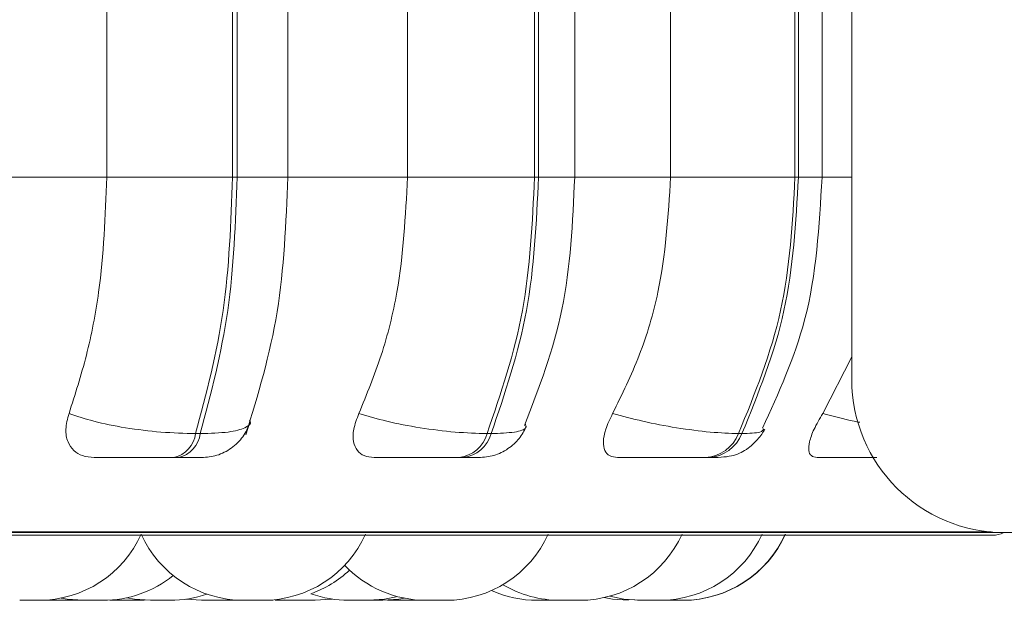
# Model space of a CAD drawing. Units: millimetres. Extents: x 470 to 882, y 3 to 283.
# Drawn here: x 732 to 733, y 181 to 182 of the extents above; entities that cross this region are included whole.
import ezdxf

# ---------------------------------------------------------------- set-up
doc = ezdxf.new("R2010")
doc.units = ezdxf.units.MM
doc.header["$PDSIZE"] = -1
doc.layers.add('DIMENSIONS', color=7, linetype='Continuous')
doc.styles.get("Standard").update_dxf_attribs({"font": 'arial.ttf'})
doc.dimstyles.new('ISO-25 - ab', dxfattribs={"dimtxt": 3, "dimasz": 2.5, "dimexe": 1.25, "dimexo": 0.625, "dimtad": 1, "dimdec": 0, "dimlfac": 25, "dimrnd": 5, "dimzin": 1, "dimtxsty": 'Standard', "dimcen": 2.5, "dimadec": 0, "dimazin": 0, "dimtfac": 1, "dimtdec": 0, "dimtmove": 0, "dimatfit": 3, "dimfxl": 1, "dimlwd": 15, "dimlwe": 15, "dimarcsym": 0})

# ---------------------------------------------------------------- blocks, each defined once
blk = doc.blocks.new('*D38')
at = {"layer": 'Defpoints', "color": 0, "lineweight": 15, "transparency": 16777216}
for p in [(735.62136, 239.65258), (712.87964, 181.48161), (735.92461, 181.48161)]:
    blk.add_point(p, dxfattribs=at)
at = {"layer": 'DIMENSIONS', "color": 0, "lineweight": 15, "transparency": 16777216}
for p, q in [((734.99636, 239.65258), (711.62964, 239.65258)), ((712.87964, 237.15258), (712.87964, 183.98161)), ((735.29961, 181.48161), (711.62964, 181.48161))]:
    blk.add_line(p, q, dxfattribs=at)
for points in [[(712.46297, 237.15258), (713.2963, 237.15258), (712.87964, 239.65258)], [(712.46297, 183.98161), (713.2963, 183.98161), (712.87964, 181.48161)]]:
    blk.add_solid(points, dxfattribs=at)
at = {"layer": 'DIMENSIONS', "color": 0, "lineweight": 15, "transparency": 16777216, "insert": (710.33206, 210.56709), "char_height": 3, "attachment_point": 5, "rotation": 90}
blk.add_mtext('1455 [57,3"]', dxfattribs=at)
blk = doc.blocks.new('*D39')
at = {"layer": 'Defpoints', "color": 0, "lineweight": 15, "transparency": 16777216}
for p in [(732.09301, 211.26458), (721.95001, 181.48161), (735.92461, 181.48161)]:
    blk.add_point(p, dxfattribs=at)
at = {"layer": 'DIMENSIONS', "color": 0, "lineweight": 15, "transparency": 16777216}
for p, q in [((731.46801, 211.26458), (720.70001, 211.26458)), ((721.95001, 208.76458), (721.95001, 183.98161)), ((735.29961, 181.48161), (720.70001, 181.48161))]:
    blk.add_line(p, q, dxfattribs=at)
for points in [[(721.53334, 208.76458), (722.36667, 208.76458), (721.95001, 211.26458)], [(721.53334, 183.98161), (722.36667, 183.98161), (721.95001, 181.48161)]]:
    blk.add_solid(points, dxfattribs=at)
at = {"layer": 'DIMENSIONS', "color": 0, "lineweight": 15, "transparency": 16777216, "insert": (719.40243, 196.37309), "char_height": 3, "attachment_point": 5, "rotation": 90}
blk.add_mtext('745 [29,3"]', dxfattribs=at)

msp = doc.modelspace()

# ---------------------------------------------------------------- linework, layer by layer
at = {"color": 7, "linetype": 'Continuous', "lineweight": 15}
for p, q in [((732.89361, 181.60161), (732.89361, 182.28161)), ((732.30942, 181.76045), (732.30942, 182.04045)), ((732.40797, 181.76045), (732.40797, 182.04045)), ((732.41151, 182.04045), (732.41151, 181.76045)), ((732.45133, 181.76045), (732.45133, 182.04045)), ((732.54519, 181.76045), (732.54519, 182.04045)), ((732.64475, 181.76045), (732.64475, 182.04045)), ((732.64789, 182.04045), (732.64789, 181.76045)), ((732.6763, 181.76045), (732.6763, 182.04045)), ((732.75152, 181.76045), (732.75152, 182.04045)), ((732.84906, 181.76045), (732.84906, 182.04045)), ((732.85169, 182.04045), (732.85169, 181.76045)), ((732.87027, 181.76045), (732.87027, 182.04045)), ((732.20156, 181.76045), (732.30942, 181.76045)), ((732.30942, 181.76045), (732.40797, 181.76045)), ((732.40797, 181.76045), (732.41151, 181.76045)), ((732.44777, 181.76045), (732.54519, 181.76045)), ((732.54519, 181.76045), (732.64475, 181.76045)), ((732.64475, 181.76045), (732.64789, 181.76045)), ((732.75152, 181.76045), (732.84906, 181.76045)), ((732.84906, 181.76045), (732.85169, 181.76045)), ((732.87078, 181.57514), (732.89361, 181.61956)), ((732.37897, 181.55927), (732.38262, 181.55927)), ((732.60755, 181.55927), (732.61078, 181.55927)), ((732.80478, 181.55927), (732.80749, 181.55927)), ((732.36193, 181.54045), (732.36557, 181.54045)), ((732.58567, 181.54045), (732.58889, 181.54045)), ((732.77873, 181.54045), (732.78143, 181.54045)), ((730.14788, 181.47949), (733.00388, 181.47949)), ((732.24118, 181.42845), (732.24208, 181.42845)), ((732.24208, 181.42845), (732.2444, 181.42845)), ((732.24611, 181.42845), (732.24619, 181.42845)), ((732.26263, 181.42869), (732.26917, 181.42845)), ((732.26541, 181.42894), (732.27471, 181.42845)), ((732.29303, 181.42845), (732.2936, 181.42845)), ((732.31177, 181.42862), (732.31731, 181.42845)), ((732.32897, 181.42845), (732.33109, 181.42845)), ((732.33271, 181.42845), (732.33819, 181.42862)), ((732.33411, 181.42845), (732.33886, 181.42858)), ((732.37135, 181.42932), (732.38369, 181.42845)), ((732.39909, 181.42845), (732.40784, 181.42888)), ((732.44853, 181.4289), (732.45742, 181.42845)), ((732.45283, 181.42845), (732.45502, 181.42845)), ((732.52103, 181.42845), (732.52097, 181.42845)), ((732.52947, 181.42856), (732.53393, 181.42845)), ((732.54933, 181.42845), (732.55459, 181.4286)), ((732.66728, 181.42845), (732.6687, 181.42845)), ((732.72309, 181.42845), (732.72308, 181.42845)), ((732.7235, 181.42845), (732.72358, 181.42845))]:
    msp.add_line(p, q, dxfattribs=at)
at = {"color": 8, "linetype": 'Continuous', "lineweight": 15}
for p, q in [((732.41151, 181.76045), (732.45133, 181.76045)), ((732.64789, 181.76045), (732.6763, 181.76045)), ((732.6763, 181.76045), (732.75152, 181.76045)), ((732.85169, 181.76045), (732.87027, 181.76045)), ((732.87027, 181.76045), (732.89361, 181.76045)), ((731.33, 181.4821), (733.00281, 181.4821))]:
    msp.add_line(p, q, dxfattribs=at)
at = {"color": 7, "linetype": 'Continuous', "lineweight": 15, "flags": 128}
for points in [[(732.27347, 181.43018), (732.27824, 181.42935), (732.29084, 181.42845)], [(732.32493, 181.43045), (732.33101, 181.42935), (732.34361, 181.42845)], [(732.51456, 181.42845), (732.52716, 181.42935), (732.53619, 181.43115)], [(732.52588, 181.42845), (732.53848, 181.42935), (732.54283, 181.43009)], [(732.69933, 181.43056), (732.70588, 181.42935), (732.71848, 181.42845)], [(732.70387, 181.43169), (732.71495, 181.42935), (732.72755, 181.42845)], [(732.47282, 181.42845), (732.48542, 181.42935), (732.48599, 181.42944)]]:
    msp.add_lwpolyline(points, dxfattribs=at)
at = {"color": 7, "linetype": 'Continuous', "lineweight": 15}
for centre, radius, start, end in [((733.01361, 181.60161), 0.12, 180, 270), ((732.35678, 181.56224), 0.02239, 283.28573, 352.38722), ((732.36043, 181.56224), 0.02239, 283.28572, 352.38721), ((732.58254, 181.56622), 0.02596, 276.92812, 344.47646), ((732.58576, 181.56622), 0.02596, 276.92812, 344.47644), ((732.77688, 181.57045), 0.03006, 273.52551, 338.1693), ((732.77959, 181.57045), 0.03006, 273.52551, 338.16928), ((732.2561, 181.51645), 0.088, 270, 335.85226), ((732.41658, 181.51645), 0.088, 204.14774, 270), ((732.43198, 181.51645), 0.088, 270, 335.85226), ((732.57518, 181.51645), 0.088, 270, 335.85226), ((732.68018, 181.51645), 0.088, 270, 335.85226), ((732.74295, 181.51645), 0.088, 270, 335.85226), ((732.76108, 181.51645), 0.088, 270, 335.85226), ((732.76131, 181.51645), 0.088, 270, 335.85226), ((733.00388, 181.49949), 0.02, 270, 296.61001), ((732.55978, 181.51645), 0.088, 223.43949, 270), ((732.30624, 181.51645), 0.088, 270, 308.8255), ((732.43965, 181.51645), 0.088, 289.76367, 313.04367), ((732.66478, 181.51645), 0.088, 239.39666, 270), ((732.35901, 181.51645), 0.088, 270, 289.09334), ((732.49916, 181.51645), 0.088, 250.23608, 270), ((732.64698, 181.51645), 0.088, 245.92423, 270)]:
    msp.add_arc(centre, radius, start, end, dxfattribs=at)
for points, knots in [([(732.27969, 181.57514), (732.28448, 181.59008), (732.29405, 181.61996), (732.30618, 181.68186), (732.30817, 181.73003), (732.30942, 181.76045)], [0, 0, 0, 0, 0.269322, 0.538539, 1, 1, 1, 1]), ([(732.41831, 181.55823), (732.42786, 181.58967), (732.4469, 181.65233), (732.44986, 181.72449), (732.45133, 181.76045)], [0, 0, 0, 0, 0.501769, 1, 1, 1, 1]), ([(732.50703, 181.57514), (732.51317, 181.59008), (732.52546, 181.61996), (732.54103, 181.68186), (732.54358, 181.73003), (732.54519, 181.76045)], [0, 0, 0, 0, 0.269322, 0.538539, 1, 1, 1, 1]), ([(732.63693, 181.56551), (732.64829, 181.59519), (732.67153, 181.65592), (732.67468, 181.72509), (732.6763, 181.76045)], [0, 0, 0, 0, 0.488765, 1, 1, 1, 1]), ([(732.70607, 181.57514), (732.71339, 181.59008), (732.72803, 181.61996), (732.74655, 181.68186), (732.74959, 181.73003), (732.75152, 181.76045)], [0, 0, 0, 0, 0.269322, 0.538539, 1, 1, 1, 1]), ([(732.82349, 181.56347), (732.83619, 181.59118), (732.86409, 181.65204), (732.86809, 181.72222), (732.87027, 181.76045)], [0, 0, 0, 0, 0.455218, 1, 1, 1, 1]), ([(732.29933, 181.54045), (732.29616, 181.54076), (732.28983, 181.54138), (732.28287, 181.54594), (732.27822, 181.55291), (732.2764, 181.56283), (732.27855, 181.57088), (732.27969, 181.57514)], [0, 0, 0, 0, 0.174699, 0.348623, 0.538305, 0.755976, 1, 1, 1, 1]), ([(732.27969, 181.57514), (732.28592, 181.573), (732.29864, 181.56862), (732.32402, 181.56358), (732.35252, 181.55999), (732.37007, 181.55951), (732.37897, 181.55927)], [0, 0, 0, 0, 0.235264, 0.480708, 0.736689, 1, 1, 1, 1]), ([(732.51896, 181.54045), (732.5162, 181.54076), (732.51068, 181.54138), (732.5053, 181.54594), (732.50234, 181.55291), (732.50232, 181.56283), (732.5054, 181.57088), (732.50703, 181.57514)], [0, 0, 0, 0, 0.174699, 0.348623, 0.538305, 0.755976, 1, 1, 1, 1]), ([(732.50703, 181.57514), (732.51414, 181.573), (732.52866, 181.56862), (732.55524, 181.56358), (732.58353, 181.55999), (732.59947, 181.55951), (732.60755, 181.55927)], [0, 0, 0, 0, 0.235264, 0.480708, 0.736689, 1, 1, 1, 1]), ([(732.70994, 181.54045), (732.70767, 181.54076), (732.70312, 181.54138), (732.69948, 181.54594), (732.69832, 181.55291), (732.70009, 181.56283), (732.704, 181.57088), (732.70607, 181.57514)], [0, 0, 0, 0, 0.174699, 0.348623, 0.538305, 0.755976, 1, 1, 1, 1]), ([(732.70607, 181.57514), (732.71384, 181.573), (732.72973, 181.56862), (732.7567, 181.56358), (732.78393, 181.55999), (732.79777, 181.55951), (732.80478, 181.55927)], [0, 0, 0, 0, 0.235264, 0.480708, 0.736689, 1, 1, 1, 1]), ([(732.86647, 181.54045), (732.86475, 181.54076), (732.86132, 181.54138), (732.85953, 181.54594), (732.86018, 181.55291), (732.86371, 181.56283), (732.86833, 181.57088), (732.87078, 181.57514)], [0, 0, 0, 0, 0.1746988, 0.3486231, 0.5383048, 0.755976, 1, 1, 1, 1]), ([(732.38369, 181.54045), (732.38772, 181.5408), (732.396, 181.54153), (732.40732, 181.54742), (732.41661, 181.55626), (732.41997, 181.56394), (732.42162, 181.56769)], [0, 0, 0, 0, 0.242206, 0.497649, 0.754352, 1, 1, 1, 1]), ([(732.60102, 181.54045), (732.60504, 181.54079), (732.61319, 181.54149), (732.62423, 181.54699), (732.63319, 181.55493), (732.63671, 181.56166), (732.63841, 181.56492)], [0, 0, 0, 0, 0.251121, 0.509094, 0.762093, 1, 1, 1, 1]), ([(732.78143, 181.54045), (732.78479, 181.54051), (732.79159, 181.54062), (732.7992, 181.54161), (732.80511, 181.54336), (732.80972, 181.54588), (732.81319, 181.54846), (732.8155, 181.55043), (732.81768, 181.5525), (732.82038, 181.55535), (732.82328, 181.5589), (732.82472, 181.56148), (732.82546, 181.56281)], [0, 0, 0, 0, 0.170977, 0.346931, 0.506078, 0.629854, 0.680234, 0.725759, 0.768935, 0.812003, 0.902565, 1, 1, 1, 1]), ([(732.29933, 181.54045), (732.30236, 181.54045), (732.30842, 181.54045), (732.32153, 181.54045), (732.33359, 181.54045), (732.34331, 181.54045), (732.35313, 181.54045), (732.35901, 181.54045), (732.36193, 181.54045)], [0, 0, 0, 0, 0.2500484, 0.4992799, 0.6269583, 0.7499602, 0.876123, 1, 1, 1, 1]), ([(732.36557, 181.54045), (732.36822, 181.54045), (732.37357, 181.54045), (732.37924, 181.54045), (732.38247, 181.54045), (732.38422, 181.54045), (732.38367, 181.54045), (732.38366, 181.54045)], [0, 0, 0, 0, 0.246309, 0.497686, 0.74197, 0.996668, 1, 1, 1, 1]), ([(732.51896, 181.54045), (732.52296, 181.54045), (732.53093, 181.54045), (732.54565, 181.54045), (732.55839, 181.54045), (732.56822, 181.54045), (732.57774, 181.54045), (732.58304, 181.54045), (732.58567, 181.54045)], [0, 0, 0, 0, 0.250048, 0.49928, 0.626958, 0.74996, 0.876123, 1, 1, 1, 1]), ([(732.58889, 181.54045), (732.59118, 181.54045), (732.5958, 181.54045), (732.59998, 181.54045), (732.60157, 181.54045), (732.60215, 181.54045), (732.60103, 181.54045), (732.60102, 181.54045)], [0, 0, 0, 0, 0.246309, 0.497686, 0.74197, 0.996668, 1, 1, 1, 1]), ([(732.70994, 181.54045), (732.71477, 181.54045), (732.72441, 181.54045), (732.74031, 181.54045), (732.75333, 181.54045), (732.76296, 181.54045), (732.77191, 181.54045), (732.77647, 181.54045), (732.77873, 181.54045)], [0, 0, 0, 0, 0.250048, 0.49928, 0.626958, 0.74996, 0.876123, 1, 1, 1, 1]), ([(732.86647, 181.54045), (732.87199, 181.54045), (732.88303, 181.54045), (732.89949, 181.54045), (732.90966, 181.54045), (732.91293, 181.54045), (732.91314, 181.54045)], [0, 0, 0, 0, 0.3934995, 0.7857133, 0.9866398, 1, 1, 1, 1]), ([(732.24198, 181.42845), (732.24269, 181.42845), (732.24355, 181.42845), (732.24415, 181.42845), (732.24426, 181.42845)], [0, 0, 0, 0, 0.812996, 1, 1, 1, 1]), ([(732.24208, 181.42845), (732.24274, 181.42845), (732.24374, 181.42845), (732.24556, 181.42845), (732.24655, 181.42845), (732.24709, 181.42845), (732.24723, 181.42845), (732.24821, 181.42845), (732.24972, 181.42845), (732.25151, 181.42845), (732.25239, 181.42845), (732.25281, 181.42845), (732.25284, 181.42845), (732.25293, 181.42845), (732.25374, 181.42845), (732.25493, 181.42845), (732.25576, 181.42845), (732.25611, 181.42845), (732.25605, 181.42845), (732.25602, 181.42845)], [0, 0, 0, 0, 0.154237, 0.232161, 0.309988, 0.310709, 0.316238, 0.331468, 0.464311, 0.542343, 0.620257, 0.62044, 0.621756, 0.6253, 0.638524, 0.775566, 0.883786, 0.958478, 1, 1, 1, 1]), ([(732.24597, 181.42845), (732.24607, 181.42845), (732.24618, 181.42845), (732.24627, 181.42845), (732.24632, 181.42845), (732.2465, 181.42845), (732.24655, 181.42845), (732.24658, 181.42845)], [0, 0, 0, 0, 0.304634, 0.311472, 0.363913, 0.508357, 1, 1, 1, 1]), ([(732.26917, 181.42845), (732.26916, 181.42845), (732.26912, 181.42845), (732.26924, 181.42845), (732.26939, 181.42845), (732.26962, 181.42845), (732.27026, 181.42845), (732.27148, 181.42845), (732.27231, 181.42845), (732.27286, 181.42845), (732.27372, 181.42845), (732.27564, 181.42845), (732.27751, 181.42845), (732.27852, 181.42845)], [0, 0, 0, 0, 0.0107, 0.121183, 0.124636, 0.15304, 0.340012, 0.450651, 0.561123, 0.564881, 0.593749, 0.780408, 1, 1, 1, 1]), ([(732.2748, 181.42845), (732.27478, 181.42845), (732.27476, 181.42845), (732.2753, 181.42845), (732.27581, 181.42845), (732.27619, 181.42845), (732.27678, 181.42845), (732.27826, 181.42845), (732.28008, 181.42845), (732.28106, 181.42845)], [0, 0, 0, 0, 0.153972, 0.295798, 0.43741, 0.442228, 0.479233, 0.718508, 1, 1, 1, 1]), ([(732.27852, 181.42845), (732.27949, 181.42845), (732.28093, 181.42845), (732.28248, 181.42845), (732.28309, 181.42845), (732.28338, 181.42845), (732.28346, 181.42845), (732.28397, 181.42845), (732.28453, 181.42845), (732.28457, 181.42845), (732.28459, 181.42845)], [0, 0, 0, 0, 0.28439, 0.428071, 0.571572, 0.572901, 0.583096, 0.611178, 0.856121, 1, 1, 1, 1]), ([(732.28106, 181.42845), (732.28207, 181.42845), (732.28359, 181.42845), (732.28553, 181.42845), (732.28641, 181.42845), (732.28685, 181.42845), (732.28696, 181.42845), (732.28777, 181.42845), (732.2888, 181.42845), (732.28964, 181.42845), (732.2899, 181.42845), (732.28999, 181.42845), (732.29, 181.42845), (732.29002, 181.42845), (732.2901, 181.42845), (732.29005, 181.42845), (732.29001, 181.42845)], [0, 0, 0, 0, 0.223583, 0.336542, 0.44936, 0.450405, 0.45842, 0.480497, 0.673067, 0.786182, 0.899126, 0.899392, 0.9013, 0.906437, 0.925607, 1, 1, 1, 1]), ([(732.28591, 181.42845), (732.28591, 181.42845), (732.28591, 181.42845), (732.28592, 181.42845), (732.28592, 181.42845)], [0, 0, 0, 0, 0.1084, 1, 1, 1, 1]), ([(732.29011, 181.42845), (732.29028, 181.42845), (732.29049, 181.42845), (732.29077, 181.42845), (732.29084, 181.42845)], [0, 0, 0, 0, 0.758186, 1, 1, 1, 1]), ([(732.29084, 181.42845), (732.29085, 181.42845), (732.29091, 181.42845), (732.29126, 181.42845), (732.29199, 181.42845), (732.29258, 181.42845), (732.2932, 181.42845), (732.29358, 181.42845)], [0, 0, 0, 0, 0.069132, 0.532403, 0.609927, 0.761349, 1, 1, 1, 1]), ([(732.29358, 181.42845), (732.29442, 181.42845), (732.29568, 181.42845), (732.29767, 181.42845), (732.2987, 181.42845), (732.29924, 181.42845), (732.29938, 181.42845), (732.30037, 181.42845), (732.30181, 181.42845), (732.30339, 181.42845), (732.30411, 181.42845), (732.30443, 181.42845), (732.30446, 181.42845), (732.30453, 181.42845), (732.30516, 181.42845), (732.30594, 181.42845), (732.3063, 181.42845), (732.30624, 181.42845), (732.30623, 181.42845)], [0, 0, 0, 0, 0.172008, 0.258911, 0.345704, 0.346508, 0.352675, 0.369659, 0.517808, 0.604831, 0.691721, 0.691926, 0.693394, 0.697346, 0.712094, 0.864925, 0.985614, 1, 1, 1, 1]), ([(732.31734, 181.42845), (732.31734, 181.42845), (732.31736, 181.42845), (732.31814, 181.42845), (732.3196, 181.42845), (732.32031, 181.42845)], [0, 0, 0, 0, 0.151481, 0.58577, 1, 1, 1, 1]), ([(732.31884, 181.42845), (732.31882, 181.42845), (732.3188, 181.42845), (732.31943, 181.42845), (732.31999, 181.42845), (732.32033, 181.42845), (732.32041, 181.42845), (732.32057, 181.42845), (732.32076, 181.42845), (732.32087, 181.42845)], [0, 0, 0, 0, 0.339923, 0.599779, 0.859272, 0.861663, 0.880045, 0.930717, 1, 1, 1, 1]), ([(732.32031, 181.42845), (732.32118, 181.42845), (732.32248, 181.42845), (732.32449, 181.42845), (732.32551, 181.42845), (732.32605, 181.42845), (732.32619, 181.42845), (732.32717, 181.42845), (732.32859, 181.42845), (732.33012, 181.42845), (732.33081, 181.42845), (732.33112, 181.42845), (732.33114, 181.42845), (732.33121, 181.42845), (732.3318, 181.42845), (732.33259, 181.42845), (732.33268, 181.42845), (732.33272, 181.42845)], [0, 0, 0, 0, 0.174519, 0.26269, 0.35075, 0.351566, 0.357822, 0.375055, 0.525366, 0.613659, 0.701818, 0.702025, 0.703515, 0.707525, 0.722488, 0.877549, 1, 1, 1, 1]), ([(732.3437, 181.42845), (732.34368, 181.42845), (732.34366, 181.42845), (732.3442, 181.42845), (732.34471, 181.42845), (732.34509, 181.42845), (732.34567, 181.42845), (732.3468, 181.42845), (732.34847, 181.42845), (732.34948, 181.42845), (732.35012, 181.42845), (732.35111, 181.42845), (732.35318, 181.42845), (732.35482, 181.42845), (732.35571, 181.42845)], [0, 0, 0, 0, 0.098451, 0.189136, 0.279683, 0.282509, 0.305783, 0.459046, 0.54973, 0.640277, 0.643358, 0.667019, 0.820013, 1, 1, 1, 1]), ([(732.35571, 181.42845), (732.35648, 181.42845), (732.35764, 181.42845), (732.35856, 181.42845), (732.35881, 181.42845), (732.3589, 181.42845), (732.35892, 181.42845), (732.359, 181.42845), (732.35896, 181.42845), (732.35892, 181.42845)], [0, 0, 0, 0, 0.406312, 0.61159, 0.816611, 0.81851, 0.833076, 0.873197, 1, 1, 1, 1]), ([(732.38372, 181.42845), (732.38371, 181.42845), (732.38352, 181.42845), (732.38406, 181.42845), (732.38499, 181.42845), (732.38569, 181.42845), (732.38609, 181.42845), (732.38619, 181.42845), (732.38692, 181.42845), (732.3882, 181.42845), (732.39002, 181.42845), (732.39105, 181.42845), (732.39171, 181.42845), (732.39271, 181.42845), (732.39473, 181.42845), (732.39616, 181.42845), (732.39694, 181.42845)], [0, 0, 0, 0, 0.008182, 0.17242, 0.255713, 0.338889, 0.339655, 0.345547, 0.36179, 0.503498, 0.58673, 0.669837, 0.672664, 0.694381, 0.834803, 1, 1, 1, 1]), ([(732.39694, 181.42845), (732.39756, 181.42845), (732.39849, 181.42845), (732.39905, 181.42845), (732.39907, 181.42845), (732.39908, 181.42845)], [0, 0, 0, 0, 0.510361, 0.768208, 1, 1, 1, 1]), ([(732.39928, 181.42845), (732.39928, 181.42845), (732.39928, 181.42845), (732.3993, 181.42845), (732.39969, 181.42845), (732.40089, 181.42845), (732.40153, 181.42845)], [0, 0, 0, 0, 0.006977, 0.07286, 0.49885, 1, 1, 1, 1]), ([(732.40131, 181.42845), (732.40131, 181.42845), (732.40131, 181.42845), (732.40132, 181.42845), (732.40132, 181.42845)], [0, 0, 0, 0, 0.108239, 1, 1, 1, 1]), ([(732.40153, 181.42845), (732.40232, 181.42845), (732.4035, 181.42845), (732.40545, 181.42845), (732.40647, 181.42845), (732.40702, 181.42845), (732.40716, 181.42845), (732.40815, 181.42845), (732.40963, 181.42845), (732.41129, 181.42845), (732.41207, 181.42845), (732.41243, 181.42845), (732.41245, 181.42845), (732.41254, 181.42845), (732.41323, 181.42845), (732.41416, 181.42845), (732.41467, 181.42845), (732.41466, 181.42845), (732.41466, 181.42845)], [0, 0, 0, 0, 0.165699, 0.249414, 0.333024, 0.333799, 0.339739, 0.3561, 0.498815, 0.582646, 0.66635, 0.666546, 0.667961, 0.671768, 0.685975, 0.8332, 0.949462, 1, 1, 1, 1]), ([(732.41445, 181.42845), (732.4151, 181.42845), (732.41608, 181.42845), (732.41646, 181.42845), (732.41659, 181.42845)], [0, 0, 0, 0, 0.6653468, 1, 1, 1, 1]), ([(732.41659, 181.42845), (732.41659, 181.42845), (732.41663, 181.42845), (732.41706, 181.42845), (732.41829, 181.42845), (732.41895, 181.42845)], [0, 0, 0, 0, 0.066345, 0.495329, 1, 1, 1, 1]), ([(732.41895, 181.42845), (732.41975, 181.42845), (732.42095, 181.42845), (732.42292, 181.42845), (732.42394, 181.42845), (732.42448, 181.42845), (732.42462, 181.42845), (732.42562, 181.42845), (732.42708, 181.42845), (732.42872, 181.42845), (732.42949, 181.42845), (732.42984, 181.42845), (732.42987, 181.42845), (732.42995, 181.42845), (732.43062, 181.42845), (732.43152, 181.42845), (732.43199, 181.42845), (732.43197, 181.42845), (732.43196, 181.42845)], [0, 0, 0, 0, 0.167185, 0.251652, 0.336012, 0.336793, 0.342787, 0.359295, 0.50329, 0.587873, 0.672328, 0.672526, 0.673953, 0.677795, 0.692129, 0.840675, 0.95798, 1, 1, 1, 1]), ([(732.42428, 181.42845), (732.42428, 181.42845), (732.42428, 181.42845), (732.42461, 181.42845), (732.42518, 181.42845), (732.42544, 181.42845)], [0, 0, 0, 0, 0.272608, 0.665746, 1, 1, 1, 1]), ([(732.42868, 181.42845), (732.42964, 181.42845), (732.43108, 181.42845), (732.43311, 181.42845), (732.4341, 181.42845), (732.43461, 181.42845), (732.43474, 181.42845), (732.43567, 181.42845), (732.43695, 181.42845), (732.4382, 181.42845), (732.43871, 181.42845), (732.43892, 181.42845), (732.43894, 181.42845), (732.43899, 181.42845), (732.4394, 181.42845), (732.43954, 181.42845), (732.43966, 181.42845)], [0, 0, 0, 0, 0.1988704, 0.2993447, 0.3996928, 0.4006224, 0.4077517, 0.4273888, 0.5986742, 0.6992869, 0.7997473, 0.7999836, 0.801681, 0.8062508, 0.8233014, 1, 1, 1, 1]), ([(732.44129, 181.42845), (732.44131, 181.42845), (732.44137, 181.42845), (732.4417, 181.42845), (732.44196, 181.42845), (732.44236, 181.42845), (732.44349, 181.42845), (732.44515, 181.42845), (732.44605, 181.42845)], [0, 0, 0, 0, 0.165494, 0.33331, 0.339019, 0.382872, 0.666422, 1, 1, 1, 1]), ([(732.44217, 181.42845), (732.44219, 181.42845), (732.44225, 181.42845), (732.44258, 181.42845), (732.44284, 181.42845), (732.44323, 181.42845), (732.44411, 181.42845), (732.44544, 181.42845), (732.44623, 181.42845), (732.44656, 181.42845)], [0, 0, 0, 0, 0.1756392, 0.3510125, 0.3564843, 0.4015623, 0.6984021, 0.87404, 1, 1, 1, 1]), ([(732.44605, 181.42845), (732.44702, 181.42845), (732.44849, 181.42845), (732.45052, 181.42845), (732.45149, 181.42845), (732.45199, 181.42845), (732.45212, 181.42845), (732.45303, 181.42845), (732.45427, 181.42845), (732.45546, 181.42845), (732.45593, 181.42845), (732.45612, 181.42845), (732.45614, 181.42845), (732.45618, 181.42845), (732.45655, 181.42845), (732.45665, 181.42845), (732.45673, 181.42845)], [0, 0, 0, 0, 0.198919, 0.299418, 0.39979, 0.40072, 0.407851, 0.427493, 0.59882, 0.699457, 0.799942, 0.800179, 0.801876, 0.806447, 0.823502, 1, 1, 1, 1]), ([(732.45661, 181.42845), (732.45675, 181.42845), (732.4569, 181.42845), (732.45702, 181.42845), (732.45707, 181.42845), (732.45735, 181.42845), (732.45742, 181.42845), (732.45748, 181.42845)], [0, 0, 0, 0, 0.279408, 0.283925, 0.31857, 0.413996, 1, 1, 1, 1]), ([(732.45746, 181.42845), (732.45746, 181.42845), (732.45746, 181.42845), (732.4577, 181.42845), (732.45815, 181.42845), (732.459, 181.42845), (732.4605, 181.42845), (732.4614, 181.42845), (732.4619, 181.42845), (732.46202, 181.42845), (732.46294, 181.42845), (732.46491, 181.42845), (732.46675, 181.42845), (732.46774, 181.42845)], [0, 0, 0, 0, 0.095712, 0.152477, 0.181247, 0.384726, 0.487919, 0.59097, 0.592027, 0.599578, 0.619873, 0.795331, 1, 1, 1, 1]), ([(732.46774, 181.42845), (732.46865, 181.42845), (732.47003, 181.42845), (732.47139, 181.42845), (732.47189, 181.42845), (732.47211, 181.42845), (732.47217, 181.42845), (732.47257, 181.42845), (732.47271, 181.42845), (732.47284, 181.42845)], [0, 0, 0, 0, 0.3321847, 0.5000126, 0.6676299, 0.6691827, 0.6810911, 0.713892, 1, 1, 1, 1]), ([(732.49925, 181.42845), (732.49924, 181.42845), (732.49921, 181.42845), (732.49975, 181.42845), (732.50026, 181.42845), (732.50064, 181.42845), (732.50123, 181.42845), (732.50271, 181.42845), (732.50453, 181.42845), (732.50551, 181.42845)], [0, 0, 0, 0, 0.153972, 0.295798, 0.43741, 0.442228, 0.479233, 0.718508, 1, 1, 1, 1]), ([(732.50551, 181.42845), (732.50652, 181.42845), (732.50804, 181.42845), (732.50998, 181.42845), (732.51086, 181.42845), (732.5113, 181.42845), (732.51142, 181.42845), (732.51222, 181.42845), (732.51325, 181.42845), (732.5141, 181.42845), (732.51436, 181.42845), (732.51444, 181.42845), (732.51445, 181.42845), (732.51447, 181.42845), (732.51455, 181.42845), (732.5145, 181.42845), (732.51446, 181.42845)], [0, 0, 0, 0, 0.223583, 0.336542, 0.44936, 0.450405, 0.45842, 0.480497, 0.673067, 0.786182, 0.899126, 0.899392, 0.9013, 0.906437, 0.925607, 1, 1, 1, 1]), ([(732.50577, 181.42845), (732.50576, 181.42845), (732.50575, 181.42845), (732.5063, 181.42845), (732.50679, 181.42845), (732.50699, 181.42845)], [0, 0, 0, 0, 0.43424, 0.766196, 1, 1, 1, 1]), ([(732.51048, 181.42845), (732.51048, 181.42845), (732.51047, 181.42845), (732.51057, 181.42845), (732.511, 181.42845), (732.51209, 181.42845), (732.51283, 181.42845), (732.51325, 181.42845), (732.51336, 181.42845), (732.51414, 181.42845), (732.51592, 181.42845), (732.51781, 181.42845), (732.51883, 181.42845)], [0, 0, 0, 0, 0.016363, 0.051558, 0.287268, 0.406807, 0.52618, 0.527405, 0.536153, 0.559662, 0.762912, 1, 1, 1, 1]), ([(732.5171, 181.42845), (732.51724, 181.42845), (732.51786, 181.42845), (732.51877, 181.42845), (732.51946, 181.42845), (732.51978, 181.42845), (732.51987, 181.42845), (732.52019, 181.42845), (732.52037, 181.42845), (732.52052, 181.42845)], [0, 0, 0, 0, 0.082435, 0.381768, 0.680725, 0.683495, 0.704735, 0.763237, 1, 1, 1, 1]), ([(732.51883, 181.42845), (732.51983, 181.42845), (732.52133, 181.42845), (732.52304, 181.42845), (732.52375, 181.42845), (732.52409, 181.42845), (732.52418, 181.42845), (732.52481, 181.42845), (732.5255, 181.42845), (732.52588, 181.42845), (732.52586, 181.42845), (732.52585, 181.42845)], [0, 0, 0, 0, 0.262925, 0.395761, 0.52843, 0.52966, 0.539085, 0.565047, 0.791502, 0.924521, 1, 1, 1, 1]), ([(732.52072, 181.42845), (732.52086, 181.42845), (732.52124, 181.42845), (732.52138, 181.42845), (732.52134, 181.42845), (732.52133, 181.42845)], [0, 0, 0, 0, 0.307425, 0.823559, 1, 1, 1, 1]), ([(732.53402, 181.42845), (732.53401, 181.42845), (732.53398, 181.42845), (732.53452, 181.42845), (732.53503, 181.42845), (732.53541, 181.42845), (732.536, 181.42845), (732.53712, 181.42845), (732.5388, 181.42845), (732.5398, 181.42845), (732.54044, 181.42845), (732.54143, 181.42845), (732.5435, 181.42845), (732.54515, 181.42845), (732.54604, 181.42845)], [0, 0, 0, 0, 0.098451, 0.189136, 0.279683, 0.282509, 0.305783, 0.459046, 0.54973, 0.640277, 0.643358, 0.667019, 0.820013, 1, 1, 1, 1]), ([(732.54604, 181.42845), (732.5468, 181.42845), (732.54796, 181.42845), (732.54888, 181.42845), (732.54913, 181.42845), (732.54922, 181.42845), (732.54925, 181.42845), (732.54932, 181.42845), (732.54928, 181.42845), (732.54924, 181.42845)], [0, 0, 0, 0, 0.4063116, 0.6115901, 0.8166111, 0.8185105, 0.8330762, 0.8731967, 1, 1, 1, 1]), ([(732.54912, 181.42845), (732.5493, 181.42845), (732.55017, 181.42845), (732.55194, 181.42845), (732.55393, 181.42845), (732.55495, 181.42845), (732.55549, 181.42845), (732.55562, 181.42845), (732.5566, 181.42845), (732.55796, 181.42845), (732.55925, 181.42845), (732.55971, 181.42845), (732.55986, 181.42845)], [0, 0, 0, 0, 0.062353, 0.311651, 0.437602, 0.563395, 0.564561, 0.573498, 0.598114, 0.812832, 0.938957, 1, 1, 1, 1]), ([(732.54933, 181.42845), (732.54935, 181.42845), (732.54986, 181.42845), (732.55089, 181.42845), (732.55255, 181.42845), (732.55355, 181.42845), (732.5542, 181.42845), (732.55518, 181.42845), (732.55725, 181.42845), (732.55891, 181.42845), (732.55981, 181.42845)], [0, 0, 0, 0, 0.00592, 0.226645, 0.356289, 0.485736, 0.49014, 0.523967, 0.742688, 1, 1, 1, 1]), ([(732.55976, 181.42845), (732.5598, 181.42845), (732.55985, 181.42845), (732.55999, 181.42845), (732.56023, 181.42845), (732.56105, 181.42845), (732.56253, 181.42845), (732.56333, 181.42845)], [0, 0, 0, 0, 0.201096, 0.207937, 0.260487, 0.600269, 1, 1, 1, 1]), ([(732.56333, 181.42845), (732.56423, 181.42845), (732.5656, 181.42845), (732.56763, 181.42845), (732.56864, 181.42845), (732.56917, 181.42845), (732.56931, 181.42845), (732.57028, 181.42845), (732.57165, 181.42845), (732.57308, 181.42845), (732.5737, 181.42845), (732.57397, 181.42845), (732.57399, 181.42845), (732.57405, 181.42845), (732.57457, 181.42845), (732.57515, 181.42845), (732.57514, 181.42845), (732.57513, 181.42845)], [0, 0, 0, 0, 0.182538, 0.274761, 0.366868, 0.367721, 0.374265, 0.39229, 0.549508, 0.641858, 0.734068, 0.734285, 0.735843, 0.740038, 0.755688, 0.917875, 1, 1, 1, 1]), ([(732.64698, 181.42845), (732.64697, 181.42845), (732.64688, 181.42845), (732.64712, 181.42845), (732.64742, 181.42845), (732.64769, 181.42845), (732.6481, 181.42845), (732.649, 181.42845), (732.65048, 181.42845), (732.65142, 181.42845), (732.65203, 181.42845), (732.65297, 181.42845), (732.655, 181.42845), (732.65679, 181.42845), (732.65776, 181.42845)], [0, 0, 0, 0, 0.011123, 0.109904, 0.20853, 0.211432, 0.236745, 0.405605, 0.505248, 0.60474, 0.608125, 0.634124, 0.802232, 1, 1, 1, 1]), ([(732.65552, 181.42845), (732.65555, 181.42845), (732.6556, 181.42845), (732.65593, 181.42845), (732.65619, 181.42845), (732.65659, 181.42845), (732.65708, 181.42845), (732.65784, 181.42845), (732.65788, 181.42845)], [0, 0, 0, 0, 0.242754, 0.488913, 0.497288, 0.561613, 0.977537, 1, 1, 1, 1]), ([(732.65732, 181.42845), (732.65734, 181.42845), (732.6575, 181.42845), (732.65775, 181.42845), (732.65796, 181.42845)], [0, 0, 0, 0, 0.1619152, 1, 1, 1, 1]), ([(732.65776, 181.42845), (732.65865, 181.42845), (732.65997, 181.42845), (732.66123, 181.42845), (732.66167, 181.42845), (732.66186, 181.42845), (732.66192, 181.42845), (732.66224, 181.42845), (732.66231, 181.42845), (732.66238, 181.42845)], [0, 0, 0, 0, 0.337506, 0.508022, 0.678325, 0.679902, 0.692001, 0.725328, 1, 1, 1, 1]), ([(732.65859, 181.42845), (732.65868, 181.42845), (732.65896, 181.42845), (732.6594, 181.42845), (732.65971, 181.42845)], [0, 0, 0, 0, 0.30418, 1, 1, 1, 1]), ([(732.66238, 181.42845), (732.66266, 181.42845), (732.66343, 181.42845), (732.66427, 181.42845), (732.66476, 181.42845), (732.66478, 181.42845)], [0, 0, 0, 0, 0.3563368, 0.9813042, 1, 1, 1, 1]), ([(732.66476, 181.42845), (732.6648, 181.42845), (732.6649, 181.42845), (732.66562, 181.42845), (732.66705, 181.42845), (732.66881, 181.42845), (732.66967, 181.42845)], [0, 0, 0, 0, 0.177379, 0.35653, 0.681859, 1, 1, 1, 1]), ([(732.66588, 181.42845), (732.66598, 181.42845), (732.66609, 181.42845), (732.66622, 181.42845), (732.66635, 181.42845), (732.66726, 181.42845), (732.6685, 181.42845), (732.66969, 181.42845), (732.67016, 181.42845), (732.67036, 181.42845), (732.67037, 181.42845), (732.67041, 181.42845), (732.67078, 181.42845), (732.67088, 181.42845), (732.67096, 181.42845)], [0, 0, 0, 0, 0.033426, 0.034923, 0.046407, 0.078038, 0.353943, 0.516008, 0.677828, 0.678209, 0.680943, 0.688304, 0.715769, 1, 1, 1, 1]), ([(732.66967, 181.42845), (732.67065, 181.42845), (732.67212, 181.42845), (732.67415, 181.42845), (732.67511, 181.42845), (732.67561, 181.42845), (732.67574, 181.42845), (732.67664, 181.42845), (732.67786, 181.42845), (732.67902, 181.42845), (732.67947, 181.42845), (732.67965, 181.42845), (732.67967, 181.42845), (732.67971, 181.42845), (732.68004, 181.42845), (732.68011, 181.42845), (732.68018, 181.42845)], [0, 0, 0, 0, 0.201034, 0.302601, 0.40404, 0.40498, 0.412187, 0.432037, 0.605186, 0.706893, 0.808446, 0.808685, 0.810401, 0.81502, 0.832256, 1, 1, 1, 1]), ([(732.67094, 181.42845), (732.67113, 181.42845), (732.67131, 181.42845), (732.67147, 181.42845), (732.67152, 181.42845), (732.67188, 181.42845), (732.67198, 181.42845), (732.67206, 181.42845)], [0, 0, 0, 0, 0.270714, 0.274121, 0.300251, 0.372222, 1, 1, 1, 1]), ([(732.72547, 181.42845), (732.72556, 181.42845), (732.72596, 181.42845), (732.72652, 181.42845), (732.72707, 181.42845), (732.7273, 181.42845), (732.72755, 181.42845), (732.72767, 181.42845)], [0, 0, 0, 0, 0.159207, 0.701024, 0.719457, 0.861043, 1, 1, 1, 1]), ([(732.72576, 181.42845), (732.72595, 181.42845), (732.72643, 181.42845), (732.72712, 181.42845), (732.72755, 181.42845)], [0, 0, 0, 0, 0.388701, 1, 1, 1, 1]), ([(732.72764, 181.42845), (732.72763, 181.42845), (732.7276, 181.42845), (732.72814, 181.42845), (732.72865, 181.42845), (732.72903, 181.42845), (732.72962, 181.42845), (732.7311, 181.42845), (732.73292, 181.42845), (732.7339, 181.42845)], [0, 0, 0, 0, 0.153972, 0.295798, 0.43741, 0.442228, 0.479233, 0.718508, 1, 1, 1, 1]), ([(732.72783, 181.42845), (732.72879, 181.42845), (732.73024, 181.42845), (732.73179, 181.42845), (732.7324, 181.42845), (732.73269, 181.42845), (732.73276, 181.42845), (732.73328, 181.42845), (732.73383, 181.42845), (732.73388, 181.42845), (732.73389, 181.42845)], [0, 0, 0, 0, 0.28439, 0.428071, 0.571572, 0.572901, 0.583096, 0.611178, 0.856121, 1, 1, 1, 1]), ([(732.73388, 181.42845), (732.73424, 181.42845), (732.7346, 181.42845), (732.73497, 181.42845), (732.73508, 181.42845), (732.73589, 181.42845), (732.73672, 181.42845), (732.73716, 181.42845), (732.7372, 181.42845)], [0, 0, 0, 0, 0.267709, 0.270833, 0.294789, 0.360777, 0.936353, 1, 1, 1, 1]), ([(732.73388, 181.42845), (732.73444, 181.42845), (732.73548, 181.42845), (732.73671, 181.42845), (732.73734, 181.42845), (732.73764, 181.42845), (732.73772, 181.42845), (732.73825, 181.42845), (732.73877, 181.42845), (732.73899, 181.42845), (732.73893, 181.42845), (732.73893, 181.42845)], [0, 0, 0, 0, 0.187335, 0.350139, 0.512738, 0.514244, 0.525796, 0.557615, 0.835158, 0.998186, 1, 1, 1, 1]), ([(732.7339, 181.42845), (732.73491, 181.42845), (732.73643, 181.42845), (732.73837, 181.42845), (732.73925, 181.42845), (732.73969, 181.42845), (732.73981, 181.42845), (732.74061, 181.42845), (732.74164, 181.42845), (732.74249, 181.42845), (732.74275, 181.42845), (732.74283, 181.42845), (732.74284, 181.42845), (732.74286, 181.42845), (732.74294, 181.42845), (732.74289, 181.42845), (732.74285, 181.42845)], [0, 0, 0, 0, 0.223583, 0.336542, 0.44936, 0.450405, 0.45842, 0.480497, 0.673067, 0.786182, 0.899126, 0.899392, 0.9013, 0.906437, 0.925607, 1, 1, 1, 1]), ([(732.74571, 181.42845), (732.7457, 181.42845), (732.74552, 181.42845), (732.74606, 181.42845), (732.74698, 181.42845), (732.74768, 181.42845), (732.74808, 181.42845), (732.74818, 181.42845), (732.74892, 181.42845), (732.75063, 181.42845), (732.75252, 181.42845), (732.75354, 181.42845)], [0, 0, 0, 0, 0.01223, 0.257713, 0.38221, 0.506533, 0.507808, 0.516919, 0.541403, 0.753081, 1, 1, 1, 1]), ([(732.75061, 181.42845), (732.75062, 181.42845), (732.75147, 181.42845), (732.75255, 181.42845), (732.7536, 181.42845)], [0, 0, 0, 0, 0.012937, 1, 1, 1, 1]), ([(732.75354, 181.42845), (732.75454, 181.42845), (732.75606, 181.42845), (732.75783, 181.42845), (732.75859, 181.42845), (732.75897, 181.42845), (732.75906, 181.42845), (732.75973, 181.42845), (732.76052, 181.42845), (732.76103, 181.42845), (732.76106, 181.42845), (732.76107, 181.42845)], [0, 0, 0, 0, 0.251822, 0.379049, 0.506116, 0.507293, 0.516321, 0.541186, 0.758079, 0.885481, 1, 1, 1, 1]), ([(732.7536, 181.42845), (732.75462, 181.42845), (732.75612, 181.42845), (732.75741, 181.42845), (732.75782, 181.42845)], [0, 0, 0, 0, 0.6766259, 1, 1, 1, 1]), ([(732.76063, 181.42845), (732.76067, 181.42845), (732.76099, 181.42845), (732.76122, 181.42845), (732.76128, 181.42845), (732.76131, 181.42845)], [0, 0, 0, 0, 0.061101, 0.530906, 1, 1, 1, 1])]:
    msp.add_open_spline(points, degree=3, knots=knots, dxfattribs=at)
for points in [[(732.37897, 181.55927), (732.38735, 181.59078), (732.40411, 181.65379), (732.40668, 181.7249), (732.40797, 181.76045)], [(732.41151, 181.76045), (732.41025, 181.7249), (732.40771, 181.65379), (732.39098, 181.59078), (732.38262, 181.55927)], [(732.60755, 181.55927), (732.61831, 181.59078), (732.63981, 181.65379), (732.64311, 181.7249), (732.64475, 181.76045)], [(732.64789, 181.76045), (732.64626, 181.7249), (732.64299, 181.65379), (732.62151, 181.59078), (732.61078, 181.55927)], [(732.80478, 181.55927), (732.81759, 181.59078), (732.84319, 181.65379), (732.8471, 181.7249), (732.84906, 181.76045)], [(732.85169, 181.76045), (732.84974, 181.7249), (732.84585, 181.65379), (732.82028, 181.59078), (732.80749, 181.55927)]]:
    msp.add_open_spline(points, degree=3, dxfattribs=at)
at = {"color": 8, "linetype": 'Continuous', "lineweight": 15}
for points, knots in [([(732.42127, 181.56986), (732.42148, 181.56956), (732.42314, 181.56709), (732.41847, 181.56365), (732.40599, 181.55997), (732.39048, 181.55951), (732.38262, 181.55927)], [0, 0, 0, 0, 0.042598, 0.349878, 0.670351, 1, 1, 1, 1]), ([(732.87078, 181.57514), (732.87899, 181.5729), (732.88864, 181.57026), (732.89841, 181.5684), (732.89986, 181.56813)], [0, 0, 0, 0, 0.851861, 1, 1, 1, 1]), ([(732.63748, 181.56722), (732.63788, 181.56606), (732.63891, 181.56305), (732.63047, 181.56003), (732.6174, 181.55953), (732.61078, 181.55927)], [0, 0, 0, 0, 0.2359991, 0.6126082, 1, 1, 1, 1]), ([(732.82454, 181.56303), (732.82403, 181.56207), (732.8228, 181.55978), (732.81311, 181.55946), (732.80749, 181.55927)], [0, 0, 0, 0, 0.419366, 1, 1, 1, 1])]:
    msp.add_open_spline(points, degree=3, knots=knots, dxfattribs=at)

# ---------------------------------------------------------------- dimensions: what is measured, and where the dimension line sits
at = {"layer": 'DIMENSIONS', "lineweight": 15}
for base, p1, picture, middle in [((712.87964, 181.48161), (735.62136, 239.65258), '*D38', (710.33206, 210.56709)), ((721.95001, 181.48161), (732.09301, 211.26458), '*D39', (719.40243, 196.37309))]:
    dim = msp.add_linear_dim(base=base, p1=p1, p2=(735.92461, 181.48161), angle=90, dimstyle='ISO-25 - ab', dxfattribs=at)
    dim.commit()
    dim.dimension.update_dxf_attribs({"geometry": picture, "text_midpoint": middle})

doc.saveas('drawing.dxf')
